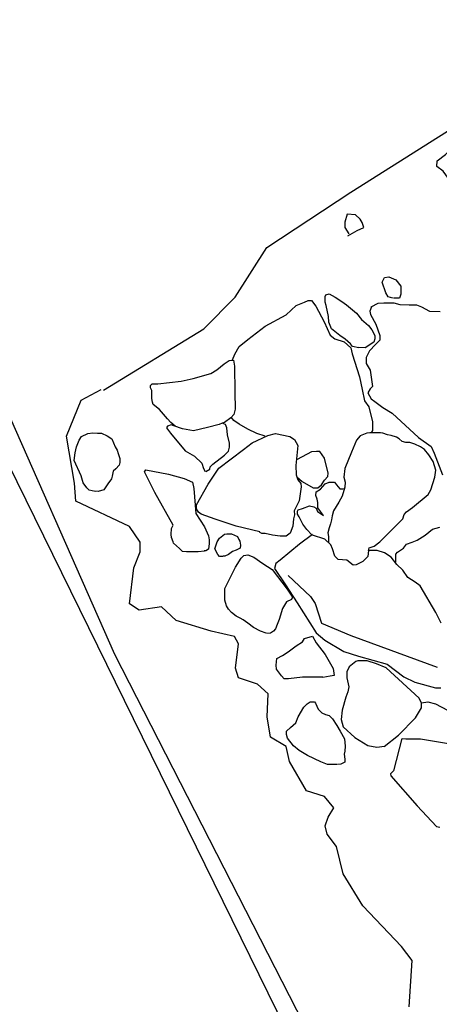
# Model space of a CAD drawing. Units: metres. Extents: x 504000 to 507000, y 469000 to 472000.
# Drawn here: x 505685 to 505685, y 469855 to 469856 of the extents above; entities that cross this region are included whole.
import ezdxf

# ---------------------------------------------------------------- set-up
doc = ezdxf.new("R2010")
doc.units = ezdxf.units.M
doc.header["$MEASUREMENT"] = 0
for name, color, linetype in [('3a_Wall_3.1.1_foundation_trench_cut_111_total_station', 30, 'Continuous'), ('3a_Wall_3.1.1_foundation_trench_cut_111_total_station_and_digitised_from_photos', 250, 'Continuous'), ('3c_construction_cut_251_rubble_raft_250_digitised_from_photos', 255, 'Continuous')]:
    doc.layers.add(name, color=color, linetype=linetype)

msp = doc.modelspace()

# ---------------------------------------------------------------- linework, layer by layer
at = {"layer": '3a_Wall_3.1.1_foundation_trench_cut_111_total_station'}
msp.add_lwpolyline([(505683.9108, 469856.9342), (505684.0619, 469856.5703), (505684.2396, 469856.222), (505684.3317, 469856.0248), (505684.4238, 469855.8438), (505684.6113, 469855.528), (505684.7469, 469855.2219), (505684.9508, 469854.8243), (505685.2221, 469854.2425), (505685.4505, 469853.7752), (505685.5723, 469853.5286), (505685.7081, 469853.2443), (505685.8905, 469852.8642), (505685.5418, 469852.8669)], dxfattribs=at)
at = {"layer": '3a_Wall_3.1.1_foundation_trench_cut_111_total_station_and_digitised_from_photos'}
msp.add_lwpolyline([(505684.4351, 469855.8038), (505684.6124, 469855.4665), (505684.9698, 469854.7405), (505685.1214, 469854.4632)], dxfattribs=at)
at = {"layer": '3c_construction_cut_251_rubble_raft_250_digitised_from_photos'}
for points in [[(505684.7351, 469855.5058), (505684.8431, 469855.5716), (505684.877, 469855.6055), (505684.9109, 469855.659), (505685.0014, 469855.7186), (505685.1393, 469855.8057)], [(505685.1299, 469855.7229), (505685.1145, 469855.7247), (505685.1068, 469855.7265), (505685.1063, 469855.7332), (505685.1005, 469855.7409), (505685.0937, 469855.7459), (505685.0941, 469855.7522), (505685.1032, 469855.759), (505685.1118, 469855.7671), (505685.1258, 469855.7798), (505685.1335, 469855.7893), (505685.1461, 469855.797), (505685.1511, 469855.7988), (505685.1579, 469855.7983), (505685.1674, 469855.7902), (505685.1724, 469855.7816), (505685.1778, 469855.7748), (505685.1746, 469855.764), (505685.1665, 469855.7522), (505685.1534, 469855.7369), (505685.1466, 469855.731), (505685.1353, 469855.7238), (505685.1294, 469855.7233)], [(505684.998, 469855.6717), (505685.0082, 469855.6774), (505685.0152, 469855.6806), (505685.0133, 469855.6857), (505685.0114, 469855.6896), (505685.0063, 469855.6941), (505684.9973, 469855.6947), (505684.9948, 469855.6864), (505684.9948, 469855.6806), (505684.9992, 469855.6736)], [(505685.0466, 469855.6045), (505685.0415, 469855.6058), (505685.0389, 469855.6103), (505685.0351, 469855.6218), (505685.0376, 469855.6269), (505685.0421, 469855.6275), (505685.0498, 469855.6243), (505685.0549, 469855.6173), (505685.0549, 469855.609), (505685.0536, 469855.6045), (505685.0472, 469855.6045)], [(505685.01, 469855.5512), (505685.0031, 469855.5525), (505685.0008, 469855.5554), (505684.995, 469855.5603), (505684.9894, 469855.5645), (505684.9806, 469855.5717), (505684.9777, 469855.5789), (505684.9774, 469855.5848), (505684.9747, 469855.5965), (505684.9738, 469855.6004), (505684.9738, 469855.6063), (505684.9744, 469855.6082), (505684.978, 469855.6092), (505684.9845, 469855.6056), (505684.9914, 469855.6011), (505684.9966, 469855.5975), (505685.0074, 469855.5883), (505685.0129, 469855.5815), (505685.0204, 469855.5753), (505685.0237, 469855.5704), (505685.0269, 469855.5645), (505685.0269, 469855.5609), (505685.026, 469855.5574), (505685.0168, 469855.5512), (505685.01, 469855.5515)], [(505684.8739, 469855.5382), (505684.8764, 469855.5444), (505684.8813, 469855.5527), (505684.8904, 469855.5601), (505684.9091, 469855.5746), (505684.9318, 469855.5866), (505684.9426, 469855.5966), (505684.9513, 469855.6003), (505684.9555, 469855.6019), (505684.9588, 469855.6019), (505684.9637, 469855.5961), (505684.9724, 469855.5792), (505684.979, 469855.5647), (505684.984, 469855.561), (505684.994, 469855.5576), (505685.0014, 469855.551), (505685.0027, 469855.5448), (505685.0105, 469855.52), (505685.0134, 469855.5063), (505685.0159, 469855.4943), (505685.0205, 469855.4877), (505685.0246, 469855.4715), (505685.0246, 469855.4624), (505685.0234, 469855.4604)], [(505685.0973, 469855.5899), (505685.0863, 469855.5902), (505685.0776, 469855.5948), (505685.0722, 469855.5969), (505685.0641, 469855.5969), (505685.0543, 469855.5972), (505685.0479, 469855.5992), (505685.0419, 469855.5992), (505685.0367, 469855.5992), (505685.0303, 469855.5989), (505685.0228, 469855.5948)], [(505685.0234, 469855.5951), (505685.0217, 469855.5905), (505685.0225, 469855.5871), (505685.0283, 469855.5767), (505685.0326, 469855.5643), (505685.0323, 469855.5594), (505685.0277, 469855.5547), (505685.0214, 469855.5481), (505685.0176, 469855.5406), (505685.0176, 469855.5343), (505685.0219, 469855.527), (505685.0245, 469855.5097), (505685.0219, 469855.5071), (505685.0196, 469855.5028), (505685.0231, 469855.4965), (505685.0271, 469855.4936), (505685.0358, 469855.4872), (505685.0456, 469855.4809), (505685.0742, 469855.4546), (505685.0877, 469855.4451), (505685.0909, 469855.4379), (505685.0999, 469855.4148)], [(505684.8121, 469855.4669), (505684.8075, 469855.4709), (505684.8042, 469855.4748), (505684.7956, 469855.4847), (505684.7887, 469855.4903), (505684.7878, 469855.4929), (505684.7871, 469855.4968), (505684.7871, 469855.5011), (505684.7871, 469855.5054), (505684.7858, 469855.5083), (505684.7858, 469855.5106), (505684.7874, 469855.5123), (505684.7937, 469855.5123), (505684.8186, 469855.5152), (505684.8315, 469855.5182), (505684.8508, 469855.5234), (505684.8571, 469855.5274), (505684.865, 469855.5339), (505684.8702, 469855.5376), (505684.8751, 469855.5379), (505684.8761, 469855.5316), (505684.8765, 469855.5034), (505684.8768, 469855.4853), (505684.8755, 469855.4794), (505684.8722, 469855.4758), (505684.8653, 469855.4709), (505684.862, 469855.4699)], [(505685.064, 469854.8428), (505685.0671, 469854.8925), (505685.0559, 469854.9077), (505685.0143, 469854.9513), (505684.9931, 469854.9857), (505684.986, 469855.0151), (505684.9758, 469855.0283), (505684.9738, 469855.0374), (505684.9768, 469855.0466), (505684.9829, 469855.0567), (505684.9728, 469855.0689), (505684.9535, 469855.0749), (505684.9352, 469855.1066), (505684.9318, 469855.1225), (505684.9147, 469855.1328), (505684.9113, 469855.1544), (505684.9124, 469855.1794), (505684.901, 469855.1897), (505684.8805, 469855.1965), (505684.8771, 469855.2067), (505684.8805, 469855.2329), (505684.876, 469855.2409), (505684.851, 469855.2465), (505684.8134, 469855.2579), (505684.7975, 469855.2727), (505684.7736, 469855.2693), (505684.7633, 469855.2761), (505684.7679, 469855.3148), (505684.7747, 469855.3319), (505684.7747, 469855.3421), (505684.7633, 469855.3592), (505684.7053, 469855.3865), (505684.7041, 469855.4058), (505684.6954, 469855.4561), (505684.7112, 469855.4948), (505684.7327, 469855.5063)], [(505684.8452, 469855.4183), (505684.8495, 469855.4206), (505684.8498, 469855.4233), (505684.8528, 469855.4262), (505684.8653, 469855.4357), (505684.8696, 469855.44), (505684.8709, 469855.4443), (505684.8709, 469855.4486), (505684.8686, 469855.4577), (505684.8679, 469855.465), (505684.8663, 469855.4689), (505684.8627, 469855.4702), (505684.8597, 469855.4689), (505684.8469, 469855.4656), (505684.8321, 469855.462), (505684.8203, 469855.464), (505684.8108, 469855.4673), (505684.8078, 469855.4683), (505684.8042, 469855.4669), (505684.8029, 469855.465), (505684.8071, 469855.4594), (505684.8229, 469855.4403), (505684.8331, 469855.4348), (505684.841, 469855.4272), (505684.8426, 469855.4213), (505684.8446, 469855.4183)], [(505684.9091, 469855.4562), (505684.9, 469855.4591), (505684.8904, 469855.4637), (505684.8813, 469855.4691), (505684.8755, 469855.4732), (505684.8726, 469855.4765)], [(505684.7263, 469855.3967), (505684.7198, 469855.398), (505684.7171, 469855.4006), (505684.7132, 469855.4062), (505684.7112, 469855.4134), (505684.7037, 469855.4302), (505684.7046, 469855.4384), (505684.7063, 469855.4446), (505684.7089, 469855.4518), (505684.7115, 469855.4558), (505684.7184, 469855.4591), (505684.7237, 469855.4597), (505684.7286, 469855.4594), (505684.7332, 469855.4594), (505684.7391, 469855.4564), (505684.7441, 469855.4535), (505684.7477, 469855.4449), (505684.75, 469855.441), (505684.751, 469855.4377), (505684.7529, 469855.4321), (505684.7529, 469855.4279), (505684.7519, 469855.4249), (505684.7483, 469855.421), (505684.7454, 469855.4187), (505684.7444, 469855.4131), (505684.7437, 469855.4105), (505684.7398, 469855.4049), (505684.7355, 469855.3986), (505684.7296, 469855.3967), (505684.726, 469855.397)], [(505684.9033, 469855.3533), (505684.8779, 469855.3596), (505684.8554, 469855.3669), (505684.8402, 469855.3722), (505684.8372, 469855.3745), (505684.8352, 469855.3781), (505684.8352, 469855.3824), (505684.8478, 469855.4046), (505684.8593, 469855.4218), (505684.8726, 469855.4317), (505684.8858, 469855.4419), (505684.8951, 469855.4489), (505684.9119, 469855.4571), (505684.9202, 469855.4591), (505684.9357, 469855.4558), (505684.9407, 469855.4528), (505684.9444, 469855.4462), (505684.9427, 469855.432), (505684.942, 469855.4247), (505684.9424, 469855.4148), (505684.9444, 469855.4092), (505684.9473, 469855.4052), (505684.9477, 469855.4019), (505684.9457, 469855.3867), (505684.9404, 469855.3758), (505684.9407, 469855.3718), (505684.9397, 469855.3675), (505684.9387, 469855.3596), (505684.9361, 469855.352), (505684.9318, 469855.3487), (505684.9252, 469855.3487), (505684.9169, 469855.3497), (505684.909, 469855.3517), (505684.9056, 469855.3517), (505684.903, 469855.353)], [(505685.0204, 469855.3333), (505685.0211, 469855.3363), (505685.0263, 469855.3378), (505685.0326, 469855.3426), (505685.0426, 469855.3526), (505685.0571, 469855.3675), (505685.0586, 469855.3719), (505685.0612, 469855.3749), (505685.0675, 469855.3797), (505685.0846, 469855.3935), (505685.0872, 469855.3987), (505685.0917, 469855.412), (505685.0928, 469855.4198), (505685.0898, 469855.4291), (505685.085, 469855.4362), (505685.0805, 469855.4417), (505685.0761, 469855.4447), (505685.0701, 469855.4477), (505685.0649, 469855.4495), (505685.0605, 469855.4495), (505685.0564, 469855.4506), (505685.0534, 469855.4532), (505685.0504, 469855.4551), (505685.0445, 469855.457), (505685.0408, 469855.4577), (505685.0356, 469855.4596), (505685.033, 469855.4599), (505685.0289, 469855.4599), (505685.0248, 469855.4599), (505685.0218, 469855.4599), (505685.0185, 469855.4596), (505685.0114, 469855.4566), (505685.0074, 469855.4518), (505685.0018, 469855.4391), (505684.9947, 469855.4213), (505684.9936, 469855.412), (505684.9951, 469855.4068), (505684.9947, 469855.4013), (505684.9921, 469855.3916), (505684.9884, 469855.3853), (505684.9825, 469855.376), (505684.981, 469855.3704), (505684.9806, 469855.3664), (505684.9795, 469855.3619), (505684.978, 469855.3575), (505684.9765, 469855.3523), (505684.9773, 469855.3482), (505684.9773, 469855.3419)], [(505684.943, 469855.4125), (505684.949, 469855.4075), (505684.9609, 469855.4006), (505684.9659, 469855.4006), (505684.9698, 469855.4039), (505684.9728, 469855.4089), (505684.9764, 469855.4128), (505684.9768, 469855.4165), (505684.9728, 469855.4327), (505684.9678, 469855.4399), (505684.9645, 469855.4399), (505684.9589, 469855.4393), (505684.949, 469855.434), (505684.9427, 469855.4307)], [(505684.8439, 469855.3327), (505684.8371, 469855.3318), (505684.8244, 469855.3318), (505684.82, 469855.3324), (505684.8168, 469855.3356), (505684.8106, 469855.3412), (505684.81, 469855.3427), (505684.8085, 469855.3474), (505684.8079, 469855.3504), (505684.8082, 469855.3571), (505684.8103, 469855.3607), (505684.7905, 469855.3957), (505684.7793, 469855.4178), (505684.7808, 469855.4199), (505684.805, 469855.4155), (505684.8221, 469855.4107), (505684.8309, 469855.4069), (505684.8324, 469855.4001), (505684.8344, 469855.373), (505684.8439, 469855.3589), (505684.8483, 469855.3489), (505684.8489, 469855.3448), (505684.8489, 469855.3409), (505684.848, 469855.3347), (505684.8453, 469855.333), (505684.8433, 469855.333)], [(505684.9594, 469855.3503), (505684.954, 469855.356), (505684.9495, 469855.3615), (505684.9472, 469855.3665), (505684.9456, 469855.3696), (505684.944, 469855.3725), (505684.944, 469855.3756), (505684.9446, 469855.3769), (505684.9493, 469855.3785), (505684.9568, 469855.3813), (505684.9615, 469855.3803), (505684.9639, 469855.3787), (505684.9654, 469855.3753), (505684.9685, 469855.3732), (505684.9717, 469855.3709), (505684.9685, 469855.3751), (505684.9657, 469855.3792), (505684.9657, 469855.3824), (505684.9659, 469855.385), (505684.9652, 469855.3884), (505684.9636, 469855.3925), (505684.9639, 469855.3962), (505684.9685, 469855.3993), (505684.9712, 469855.4022), (505684.9738, 469855.405), (505684.9779, 469855.4069), (505684.9805, 469855.4069), (505684.9837, 469855.4066), (505684.9858, 469855.404), (505684.9894, 469855.3996), (505684.9928, 469855.3996), (505684.9941, 469855.3998)], [(505685.0497, 469855.3206), (505685.0497, 469855.3253), (505685.0497, 469855.3293), (505685.0514, 469855.3314), (505685.0579, 469855.3358), (505685.061, 469855.3401), (505685.0671, 469855.3423), (505685.0727, 469855.3445), (505685.0814, 469855.3497), (505685.0892, 469855.3562), (505685.0971, 469855.3584)], [(505684.8636, 469855.3268), (505684.8599, 469855.3268), (505684.8582, 469855.3289), (505684.8548, 469855.3352), (505684.8565, 469855.3394), (505684.8573, 469855.3428), (505684.8599, 469855.3466), (505684.8653, 469855.3508), (505684.8678, 469855.3512), (505684.8708, 469855.3512), (505684.8729, 469855.3512), (505684.8792, 469855.3483), (505684.8808, 469855.3453), (505684.8817, 469855.3432), (505684.8825, 469855.339), (505684.8821, 469855.3357), (505684.8779, 469855.3336), (505684.8741, 469855.3323), (505684.8695, 469855.3289), (505684.8657, 469855.3273), (505684.864, 469855.3273)], [(505684.96, 469855.3504), (505684.9462, 469855.34), (505684.9251, 469855.3228), (505684.9206, 469855.3194), (505684.9192, 469855.314), (505684.931, 469855.2963), (505684.9437, 469855.2772), (505684.9639, 469855.2447), (505684.9732, 469855.2369), (505684.9939, 469855.2246), (505685.0096, 469855.2197), (505685.0405, 469855.2113), (505685.0582, 469855.1976), (505685.07, 469855.1917), (505685.0922, 469855.1858), (505685.098, 469855.1858)], [(505685.0985, 469855.2551), (505685.0926, 469855.2668), (505685.0759, 469855.2953), (505685.0705, 469855.2993), (505685.0627, 469855.3042), (505685.0573, 469855.312), (505685.0509, 469855.3184), (505685.0445, 469855.3263), (505685.0376, 469855.3307), (505685.0297, 469855.3332), (505685.0243, 469855.3332), (505685.0204, 469855.3332), (505685.0194, 469855.3268), (505685.014, 469855.3214), (505685.0071, 469855.3179), (505685.0037, 469855.3174), (505684.9968, 469855.3228), (505684.9875, 469855.3238), (505684.984, 469855.3273), (505684.9816, 469855.3351), (505684.9796, 469855.3395), (505684.9732, 469855.3454), (505684.96, 469855.3499)], [(505684.9102, 469855.2446), (505684.9039, 469855.2467), (505684.8964, 469855.2505), (505684.8905, 469855.2551), (505684.8855, 469855.2589), (505684.8821, 469855.2605), (505684.8779, 469855.2626), (505684.8729, 469855.2668), (505684.8695, 469855.2702), (505684.8674, 469855.274), (505684.8657, 469855.2798), (505684.8657, 469855.2845), (505684.8657, 469855.2924), (505684.8674, 469855.2962), (505684.8771, 469855.3155), (505684.8834, 469855.3252), (505684.8863, 469855.3281), (505684.8905, 469855.3285), (505684.8968, 469855.326), (505684.9065, 469855.3193), (505684.9165, 469855.313), (505684.9329, 469855.2916), (505684.9384, 469855.2832), (505684.9375, 469855.2807), (505684.9321, 469855.2782), (505684.9279, 469855.271), (505684.9241, 469855.2593), (505684.922, 469855.2538), (505684.9203, 469855.2492), (505684.9182, 469855.2467), (505684.9148, 469855.2446), (505684.9107, 469855.2442)], [(505684.9339, 469855.3066), (505684.958, 469855.284), (505684.9629, 469855.2762), (505684.9698, 469855.2551), (505685.0012, 469855.2418), (505685.0941, 469855.2079)], [(505684.9711, 469855.1972), (505684.9491, 469855.1972), (505684.9343, 469855.1953), (505684.9295, 469855.1953), (505684.9266, 469855.1987), (505684.9214, 469855.2058), (505684.9209, 469855.2101), (505684.9218, 469855.2173), (505684.9276, 469855.2206), (505684.9338, 469855.2245), (505684.9424, 469855.2307), (505684.9491, 469855.235), (505684.9515, 469855.2388), (505684.9601, 469855.2412), (505684.9639, 469855.234), (505684.9735, 469855.2216), (505684.9821, 469855.2063), (505684.9835, 469855.1991), (505684.9792, 469855.1982), (505684.9711, 469855.1967)], [(505685.0372, 469855.1227), (505685.0525, 469855.1349), (505685.0709, 469855.1533), (505685.0774, 469855.1642), (505685.0774, 469855.1691), (505685.0748, 469855.1747), (505685.0394, 469855.2071), (505685.0288, 469855.2115), (505685.0188, 469855.2146), (505685.0087, 469855.2146), (505685.0065, 469855.2141), (505684.9995, 469855.2084), (505684.9969, 469855.2028), (505684.9969, 469855.1966), (505684.9991, 469855.1866), (505684.9982, 469855.1813), (505684.996, 469855.1756), (505684.9921, 469855.1616), (505684.9908, 469855.1516), (505684.9929, 469855.1437), (505685.0056, 469855.1323), (505685.0196, 469855.1236), (505685.0293, 469855.1218), (505685.0376, 469855.1231)], [(505684.9864, 469855.1034), (505684.9763, 469855.1034), (505684.9691, 469855.1061), (505684.9548, 469855.1128), (505684.9458, 469855.1185), (505684.9397, 469855.1234), (505684.9333, 469855.1317), (505684.9322, 469855.1354), (505684.9322, 469855.1392), (505684.9363, 469855.143), (505684.942, 469855.1482), (505684.9446, 469855.1546), (505684.9507, 469855.1648), (505684.9544, 469855.1686), (505684.9574, 469855.1708), (505684.962, 469855.1708), (505684.9631, 469855.1693), (505684.9661, 469855.1629), (505684.9702, 469855.1588), (505684.974, 469855.1569), (505684.9781, 469855.1561), (505684.9815, 469855.1524), (505684.9861, 469855.1452), (505684.9898, 469855.1392), (505684.9943, 469855.1309), (505684.9951, 469855.123), (505684.9947, 469855.1177), (505684.994, 469855.1143), (505684.9947, 469855.1091), (505684.9947, 469855.1057), (505684.9906, 469855.1038), (505684.9872, 469855.1034)], [(505685.0774, 469855.1695), (505685.084, 469855.1708), (505685.0923, 469855.1686), (505685.112, 469855.1581), (505685.1181, 469855.1516), (505685.116, 469855.1476), (505685.1107, 469855.1402), (505685.1089, 469855.1341), (505685.1116, 469855.1244)], [(505685.056, 469855.1312), (505685.047, 469855.0966), (505685.0455, 469855.0947), (505685.0439, 469855.0932), (505685.0442, 469855.091), (505685.0726, 469855.0589), (505685.0934, 469855.0365), (505685.0969, 469855.0359)], [(505685.1149, 469855.124), (505685.0763, 469855.1305), (505685.0604, 469855.1305), (505685.0564, 469855.1308)]]:
    msp.add_lwpolyline(points, dxfattribs=at)

doc.saveas('drawing.dxf')
